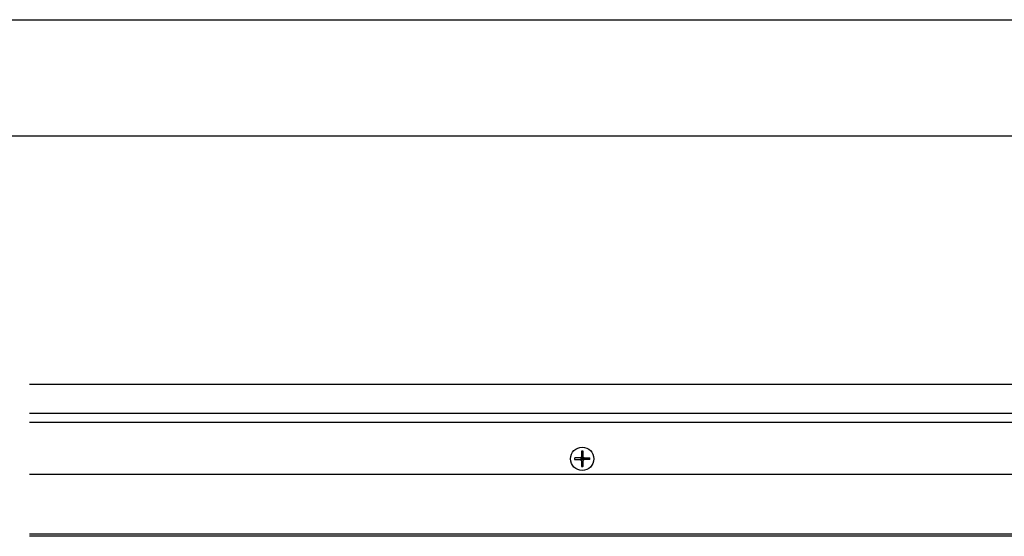
# Model space of a CAD drawing. Extents: x 0 to 1680, y -2 to 1186.
# Drawn here: x 575 to 829, y 1053 to 1186 of the extents above; entities that cross this region are included whole.
import ezdxf

# ---------------------------------------------------------------- set-up
doc = ezdxf.new("R2010")
doc.units = 0
doc.header["$LTSCALE"] = 4
for name, color, linetype in [('_0-0_', 7, 'CONTINUOUS'), ('_0-1_', 7, 'CONTINUOUS'), ('_0-3_', 7, 'CONTINUOUS')]:
    doc.layers.add(name, color=color, linetype=linetype)

msp = doc.modelspace()

# ---------------------------------------------------------------- linework, layer by layer
at = {"layer": '_0-0_', "color": 0, "linetype": 'CONTINUOUS'}
for p, q in [((0, 1186), (1680, 1186)), ((30, 1156), (1650, 1156)), ((430, 1156), (630, 1156))]:
    msp.add_line(p, q, dxfattribs=at)
at = {"layer": '_0-1_'}
for p, q in [((577.5, 1084.5), (1122.5, 1084.5)), ((1122.5, 1082.1), (577.5, 1082.1)), ((719.79, 1074.6436), (719.79, 1073.1642)), ((720.21, 1073.1642), (720.21, 1074.6436)), ((719.5358, 1072.91), (718.0563, 1072.91)), ((718.0563, 1072.49), (719.5358, 1072.49)), ((719.79, 1072.91), (720.21, 1072.91)), ((719.79, 1072.91), (720, 1072.7)), ((719.79, 1072.49), (719.79, 1072.91)), ((720, 1072.7), (719.79, 1072.49)), ((719.79, 1072.7), (720, 1072.7)), ((720.21, 1072.49), (719.79, 1072.49)), ((719.79, 1072.2358), (719.79, 1070.7563)), ((720.21, 1072.91), (720, 1072.7)), ((720, 1072.91), (720, 1072.7)), ((720, 1072.7), (720.21, 1072.7)), ((720, 1072.7), (720.21, 1072.49)), ((720, 1072.7), (720, 1072.49)), ((720.21, 1072.91), (720.21, 1072.49)), ((720.21, 1070.7563), (720.21, 1072.2358)), ((720.4642, 1072.91), (721.9437, 1072.91)), ((721.9437, 1072.49), (720.4642, 1072.49)), ((577.5, 1068.7), (1122.5, 1068.7)), ((1122.5, 1053.3), (577.5, 1053.3)), ((1122.5, 1052.7), (577.5, 1052.7))]:
    msp.add_line(p, q, dxfattribs=at)
for points in [[(720.21, 1074.64, 0), (720.207, 1074.64, 0), (720.203, 1074.64, 0), (720.2, 1074.64, 0), (720.197, 1074.64, 0), (720.194, 1074.64, 0), (720.19, 1074.64, 0), (720.187, 1074.64, 0), (720.184, 1074.65, 0), (720.181, 1074.65, 0), (720.177, 1074.65, 0), (720.174, 1074.65, 0), (720.171, 1074.65, 0), (720.167, 1074.65, 0), (720.164, 1074.65, 0), (720.161, 1074.65, 0), (720.158, 1074.65, 0), (720.154, 1074.65, 0), (720.151, 1074.65, 0), (720.148, 1074.65, 0), (720.144, 1074.65, 0), (720.141, 1074.65, 0), (720.138, 1074.65, 0), (720.135, 1074.65, 0), (720.131, 1074.65, 0), (720.128, 1074.65, 0), (720.125, 1074.65, 0), (720.121, 1074.65, 0), (720.118, 1074.65, 0), (720.115, 1074.65, 0), (720.112, 1074.65, 0), (720.108, 1074.65, 0), (720.105, 1074.65, 0), (720.102, 1074.65, 0), (720.098, 1074.65, 0), (720.095, 1074.65, 0), (720.092, 1074.65, 0), (720.089, 1074.65, 0), (720.085, 1074.65, 0), (720.082, 1074.65, 0), (720.079, 1074.65, 0), (720.076, 1074.65, 0), (720.072, 1074.65, 0), (720.069, 1074.65, 0), (720.066, 1074.65, 0), (720.062, 1074.65, 0), (720.059, 1074.65, 0), (720.056, 1074.65, 0), (720.053, 1074.65, 0), (720.049, 1074.65, 0), (720.046, 1074.65, 0), (720.043, 1074.65, 0), (720.039, 1074.65, 0), (720.036, 1074.65, 0), (720.033, 1074.65, 0), (720.03, 1074.65, 0), (720.026, 1074.65, 0), (720.023, 1074.65, 0), (720.02, 1074.65, 0), (720.016, 1074.65, 0), (720.013, 1074.65, 0), (720.01, 1074.65, 0), (720.007, 1074.65, 0), (720.003, 1074.65, 0), (720, 1074.65, 0), (719.997, 1074.65, 0), (719.993, 1074.65, 0), (719.99, 1074.65, 0), (719.987, 1074.65, 0), (719.984, 1074.65, 0), (719.98, 1074.65, 0), (719.977, 1074.65, 0), (719.974, 1074.65, 0), (719.97, 1074.65, 0), (719.967, 1074.65, 0), (719.964, 1074.65, 0), (719.961, 1074.65, 0), (719.957, 1074.65, 0), (719.954, 1074.65, 0), (719.951, 1074.65, 0), (719.947, 1074.65, 0), (719.944, 1074.65, 0), (719.941, 1074.65, 0), (719.938, 1074.65, 0), (719.934, 1074.65, 0), (719.931, 1074.65, 0), (719.928, 1074.65, 0), (719.924, 1074.65, 0), (719.921, 1074.65, 0), (719.918, 1074.65, 0), (719.915, 1074.65, 0), (719.911, 1074.65, 0), (719.908, 1074.65, 0), (719.905, 1074.65, 0), (719.902, 1074.65, 0), (719.898, 1074.65, 0), (719.895, 1074.65, 0), (719.892, 1074.65, 0), (719.888, 1074.65, 0), (719.885, 1074.65, 0), (719.882, 1074.65, 0), (719.879, 1074.65, 0), (719.875, 1074.65, 0), (719.872, 1074.65, 0), (719.869, 1074.65, 0), (719.865, 1074.65, 0), (719.862, 1074.65, 0), (719.859, 1074.65, 0), (719.856, 1074.65, 0), (719.852, 1074.65, 0), (719.849, 1074.65, 0), (719.846, 1074.65, 0), (719.842, 1074.65, 0), (719.839, 1074.65, 0), (719.836, 1074.65, 0), (719.833, 1074.65, 0), (719.829, 1074.65, 0), (719.826, 1074.65, 0), (719.823, 1074.65, 0), (719.819, 1074.65, 0), (719.816, 1074.65, 0), (719.813, 1074.64, 0), (719.81, 1074.64, 0), (719.806, 1074.64, 0), (719.803, 1074.64, 0), (719.8, 1074.64, 0), (719.797, 1074.64, 0), (719.793, 1074.64, 0), (719.79, 1074.64, 0)], [(718.056, 1072.91, 0), (718.056, 1072.91, 0), (718.056, 1072.9, 0), (718.056, 1072.9, 0), (718.056, 1072.9, 0), (718.055, 1072.89, 0), (718.055, 1072.89, 0), (718.055, 1072.89, 0), (718.055, 1072.88, 0), (718.055, 1072.88, 0), (718.055, 1072.88, 0), (718.054, 1072.87, 0), (718.054, 1072.87, 0), (718.054, 1072.87, 0), (718.054, 1072.86, 0), (718.054, 1072.86, 0), (718.054, 1072.86, 0), (718.053, 1072.85, 0), (718.053, 1072.85, 0), (718.053, 1072.85, 0), (718.053, 1072.84, 0), (718.053, 1072.84, 0), (718.053, 1072.84, 0), (718.053, 1072.83, 0), (718.052, 1072.83, 0), (718.052, 1072.83, 0), (718.052, 1072.82, 0), (718.052, 1072.82, 0), (718.052, 1072.82, 0), (718.052, 1072.81, 0), (718.052, 1072.81, 0), (718.052, 1072.81, 0), (718.052, 1072.81, 0), (718.051, 1072.8, 0), (718.051, 1072.8, 0), (718.051, 1072.8, 0), (718.051, 1072.79, 0), (718.051, 1072.79, 0), (718.051, 1072.79, 0), (718.051, 1072.78, 0), (718.051, 1072.78, 0), (718.051, 1072.78, 0), (718.051, 1072.77, 0), (718.051, 1072.77, 0), (718.051, 1072.77, 0), (718.051, 1072.76, 0), (718.051, 1072.76, 0), (718.05, 1072.76, 0), (718.05, 1072.75, 0), (718.05, 1072.75, 0), (718.05, 1072.75, 0), (718.05, 1072.74, 0), (718.05, 1072.74, 0), (718.05, 1072.74, 0), (718.05, 1072.73, 0), (718.05, 1072.73, 0), (718.05, 1072.73, 0), (718.05, 1072.72, 0), (718.05, 1072.72, 0), (718.05, 1072.72, 0), (718.05, 1072.71, 0), (718.05, 1072.71, 0), (718.05, 1072.71, 0), (718.05, 1072.7, 0), (718.05, 1072.7, 0), (718.05, 1072.7, 0), (718.05, 1072.69, 0), (718.05, 1072.69, 0), (718.05, 1072.69, 0), (718.05, 1072.68, 0), (718.05, 1072.68, 0), (718.05, 1072.68, 0), (718.05, 1072.67, 0), (718.05, 1072.67, 0), (718.05, 1072.67, 0), (718.05, 1072.66, 0), (718.05, 1072.66, 0), (718.05, 1072.66, 0), (718.05, 1072.65, 0), (718.05, 1072.65, 0), (718.05, 1072.65, 0), (718.05, 1072.64, 0), (718.051, 1072.64, 0), (718.051, 1072.64, 0), (718.051, 1072.63, 0), (718.051, 1072.63, 0), (718.051, 1072.63, 0), (718.051, 1072.62, 0), (718.051, 1072.62, 0), (718.051, 1072.62, 0), (718.051, 1072.61, 0), (718.051, 1072.61, 0), (718.051, 1072.61, 0), (718.051, 1072.6, 0), (718.051, 1072.6, 0), (718.051, 1072.6, 0), (718.052, 1072.59, 0), (718.052, 1072.59, 0), (718.052, 1072.59, 0), (718.052, 1072.59, 0), (718.052, 1072.58, 0), (718.052, 1072.58, 0), (718.052, 1072.58, 0), (718.052, 1072.57, 0), (718.052, 1072.57, 0), (718.053, 1072.57, 0), (718.053, 1072.56, 0), (718.053, 1072.56, 0), (718.053, 1072.56, 0), (718.053, 1072.55, 0), (718.053, 1072.55, 0), (718.053, 1072.55, 0), (718.054, 1072.54, 0), (718.054, 1072.54, 0), (718.054, 1072.54, 0), (718.054, 1072.53, 0), (718.054, 1072.53, 0), (718.054, 1072.53, 0), (718.055, 1072.52, 0), (718.055, 1072.52, 0), (718.055, 1072.52, 0), (718.055, 1072.51, 0), (718.055, 1072.51, 0), (718.055, 1072.51, 0), (718.056, 1072.5, 0), (718.056, 1072.5, 0), (718.056, 1072.5, 0), (718.056, 1072.49, 0), (718.056, 1072.49, 0)], [(719.536, 1072.91, 0), (719.54, 1072.91, 0), (719.544, 1072.91, 0), (719.548, 1072.91, 0), (719.552, 1072.91, 0), (719.556, 1072.91, 0), (719.56, 1072.91, 0), (719.564, 1072.91, 0), (719.568, 1072.91, 0), (719.572, 1072.91, 0), (719.576, 1072.91, 0), (719.579, 1072.91, 0), (719.583, 1072.91, 0), (719.587, 1072.91, 0), (719.59, 1072.91, 0), (719.594, 1072.91, 0), (719.597, 1072.91, 0), (719.601, 1072.91, 0), (719.604, 1072.91, 0), (719.608, 1072.91, 0), (719.611, 1072.91, 0), (719.614, 1072.91, 0), (719.618, 1072.91, 0), (719.621, 1072.91, 0), (719.624, 1072.91, 0), (719.627, 1072.91, 0), (719.63, 1072.91, 0), (719.634, 1072.91, 0), (719.637, 1072.91, 0), (719.64, 1072.91, 0), (719.643, 1072.91, 0), (719.646, 1072.91, 0), (719.649, 1072.91, 0), (719.651, 1072.91, 0), (719.654, 1072.91, 0), (719.657, 1072.91, 0), (719.66, 1072.91, 0), (719.663, 1072.91, 0), (719.666, 1072.91, 0), (719.668, 1072.91, 0), (719.671, 1072.91, 0), (719.674, 1072.91, 0), (719.677, 1072.91, 0), (719.679, 1072.91, 0), (719.682, 1072.91, 0), (719.684, 1072.91, 0), (719.687, 1072.91, 0), (719.689, 1072.91, 0), (719.692, 1072.91, 0), (719.695, 1072.91, 0), (719.697, 1072.91, 0), (719.699, 1072.91, 0), (719.702, 1072.91, 0), (719.704, 1072.91, 0), (719.707, 1072.91, 0), (719.709, 1072.91, 0), (719.711, 1072.91, 0), (719.714, 1072.91, 0), (719.716, 1072.91, 0), (719.718, 1072.91, 0), (719.721, 1072.91, 0), (719.723, 1072.91, 0), (719.725, 1072.91, 0), (719.727, 1072.91, 0), (719.73, 1072.91, 0), (719.732, 1072.91, 0), (719.734, 1072.91, 0), (719.736, 1072.91, 0), (719.738, 1072.91, 0), (719.74, 1072.91, 0), (719.742, 1072.91, 0), (719.744, 1072.91, 0), (719.747, 1072.91, 0), (719.749, 1072.91, 0), (719.751, 1072.91, 0), (719.753, 1072.91, 0), (719.755, 1072.91, 0), (719.757, 1072.91, 0), (719.759, 1072.91, 0), (719.761, 1072.91, 0), (719.762, 1072.91, 0), (719.764, 1072.91, 0), (719.766, 1072.91, 0), (719.768, 1072.91, 0), (719.77, 1072.91, 0), (719.772, 1072.91, 0), (719.774, 1072.91, 0), (719.776, 1072.91, 0), (719.778, 1072.91, 0), (719.779, 1072.91, 0), (719.781, 1072.91, 0), (719.783, 1072.91, 0), (719.785, 1072.91, 0), (719.786, 1072.91, 0), (719.788, 1072.91, 0), (719.79, 1072.91, 0)], [(719.79, 1072.49, 0), (719.788, 1072.49, 0), (719.786, 1072.49, 0), (719.785, 1072.49, 0), (719.783, 1072.49, 0), (719.781, 1072.49, 0), (719.779, 1072.49, 0), (719.778, 1072.49, 0), (719.776, 1072.49, 0), (719.774, 1072.49, 0), (719.772, 1072.49, 0), (719.77, 1072.49, 0), (719.768, 1072.49, 0), (719.766, 1072.49, 0), (719.764, 1072.49, 0), (719.762, 1072.49, 0), (719.761, 1072.49, 0), (719.759, 1072.49, 0), (719.757, 1072.49, 0), (719.755, 1072.49, 0), (719.753, 1072.49, 0), (719.751, 1072.49, 0), (719.749, 1072.49, 0), (719.747, 1072.49, 0), (719.744, 1072.49, 0), (719.742, 1072.49, 0), (719.74, 1072.49, 0), (719.738, 1072.49, 0), (719.736, 1072.49, 0), (719.734, 1072.49, 0), (719.732, 1072.49, 0), (719.73, 1072.49, 0), (719.727, 1072.49, 0), (719.725, 1072.49, 0), (719.723, 1072.49, 0), (719.721, 1072.49, 0), (719.718, 1072.49, 0), (719.716, 1072.49, 0), (719.714, 1072.49, 0), (719.711, 1072.49, 0), (719.709, 1072.49, 0), (719.707, 1072.49, 0), (719.704, 1072.49, 0), (719.702, 1072.49, 0), (719.699, 1072.49, 0), (719.697, 1072.49, 0), (719.695, 1072.49, 0), (719.692, 1072.49, 0), (719.689, 1072.49, 0), (719.687, 1072.49, 0), (719.684, 1072.49, 0), (719.682, 1072.49, 0), (719.679, 1072.49, 0), (719.677, 1072.49, 0), (719.674, 1072.49, 0), (719.671, 1072.49, 0), (719.668, 1072.49, 0), (719.666, 1072.49, 0), (719.663, 1072.49, 0), (719.66, 1072.49, 0), (719.657, 1072.49, 0), (719.654, 1072.49, 0), (719.651, 1072.49, 0), (719.649, 1072.49, 0), (719.646, 1072.49, 0), (719.643, 1072.49, 0), (719.64, 1072.49, 0), (719.637, 1072.49, 0), (719.634, 1072.49, 0), (719.63, 1072.49, 0), (719.627, 1072.49, 0), (719.624, 1072.49, 0), (719.621, 1072.49, 0), (719.618, 1072.49, 0), (719.614, 1072.49, 0), (719.611, 1072.49, 0), (719.608, 1072.49, 0), (719.604, 1072.49, 0), (719.601, 1072.49, 0), (719.597, 1072.49, 0), (719.594, 1072.49, 0), (719.59, 1072.49, 0), (719.587, 1072.49, 0), (719.583, 1072.49, 0), (719.579, 1072.49, 0), (719.576, 1072.49, 0), (719.572, 1072.49, 0), (719.568, 1072.49, 0), (719.564, 1072.49, 0), (719.56, 1072.49, 0), (719.556, 1072.49, 0), (719.552, 1072.49, 0), (719.548, 1072.49, 0), (719.544, 1072.49, 0), (719.54, 1072.49, 0), (719.536, 1072.49, 0)], [(719.79, 1072.91, 0), (719.79, 1072.91, 0), (719.79, 1072.91, 0), (719.79, 1072.92, 0), (719.79, 1072.92, 0), (719.79, 1072.92, 0), (719.79, 1072.92, 0), (719.79, 1072.92, 0), (719.79, 1072.92, 0), (719.79, 1072.93, 0), (719.79, 1072.93, 0), (719.79, 1072.93, 0), (719.79, 1072.93, 0), (719.79, 1072.93, 0), (719.79, 1072.94, 0), (719.79, 1072.94, 0), (719.79, 1072.94, 0), (719.79, 1072.94, 0), (719.79, 1072.94, 0), (719.79, 1072.95, 0), (719.79, 1072.95, 0), (719.79, 1072.95, 0), (719.79, 1072.95, 0), (719.79, 1072.95, 0), (719.79, 1072.96, 0), (719.79, 1072.96, 0), (719.79, 1072.96, 0), (719.79, 1072.96, 0), (719.79, 1072.96, 0), (719.79, 1072.97, 0), (719.79, 1072.97, 0), (719.79, 1072.97, 0), (719.79, 1072.97, 0), (719.79, 1072.97, 0), (719.79, 1072.98, 0), (719.79, 1072.98, 0), (719.79, 1072.98, 0), (719.79, 1072.98, 0), (719.79, 1072.99, 0), (719.79, 1072.99, 0), (719.79, 1072.99, 0), (719.79, 1072.99, 0), (719.79, 1073, 0), (719.79, 1073, 0), (719.79, 1073, 0), (719.79, 1073, 0), (719.79, 1073.01, 0), (719.79, 1073.01, 0), (719.79, 1073.01, 0), (719.79, 1073.01, 0), (719.79, 1073.02, 0), (719.79, 1073.02, 0), (719.79, 1073.02, 0), (719.79, 1073.02, 0), (719.79, 1073.03, 0), (719.79, 1073.03, 0), (719.79, 1073.03, 0), (719.79, 1073.03, 0), (719.79, 1073.04, 0), (719.79, 1073.04, 0), (719.79, 1073.04, 0), (719.79, 1073.05, 0), (719.79, 1073.05, 0), (719.79, 1073.05, 0), (719.79, 1073.05, 0), (719.79, 1073.06, 0), (719.79, 1073.06, 0), (719.79, 1073.06, 0), (719.79, 1073.07, 0), (719.79, 1073.07, 0), (719.79, 1073.07, 0), (719.79, 1073.08, 0), (719.79, 1073.08, 0), (719.79, 1073.08, 0), (719.79, 1073.09, 0), (719.79, 1073.09, 0), (719.79, 1073.09, 0), (719.79, 1073.1, 0), (719.79, 1073.1, 0), (719.79, 1073.1, 0), (719.79, 1073.11, 0), (719.79, 1073.11, 0), (719.79, 1073.11, 0), (719.79, 1073.12, 0), (719.79, 1073.12, 0), (719.79, 1073.12, 0), (719.79, 1073.13, 0), (719.79, 1073.13, 0), (719.79, 1073.14, 0), (719.79, 1073.14, 0), (719.79, 1073.14, 0), (719.79, 1073.15, 0), (719.79, 1073.15, 0), (719.79, 1073.16, 0), (719.79, 1073.16, 0), (719.79, 1073.16, 0)], [(719.79, 1072.24, 0), (719.79, 1072.24, 0), (719.79, 1072.24, 0), (719.79, 1072.25, 0), (719.79, 1072.25, 0), (719.79, 1072.26, 0), (719.79, 1072.26, 0), (719.79, 1072.26, 0), (719.79, 1072.27, 0), (719.79, 1072.27, 0), (719.79, 1072.28, 0), (719.79, 1072.28, 0), (719.79, 1072.28, 0), (719.79, 1072.29, 0), (719.79, 1072.29, 0), (719.79, 1072.29, 0), (719.79, 1072.3, 0), (719.79, 1072.3, 0), (719.79, 1072.3, 0), (719.79, 1072.31, 0), (719.79, 1072.31, 0), (719.79, 1072.31, 0), (719.79, 1072.32, 0), (719.79, 1072.32, 0), (719.79, 1072.32, 0), (719.79, 1072.33, 0), (719.79, 1072.33, 0), (719.79, 1072.33, 0), (719.79, 1072.34, 0), (719.79, 1072.34, 0), (719.79, 1072.34, 0), (719.79, 1072.35, 0), (719.79, 1072.35, 0), (719.79, 1072.35, 0), (719.79, 1072.35, 0), (719.79, 1072.36, 0), (719.79, 1072.36, 0), (719.79, 1072.36, 0), (719.79, 1072.37, 0), (719.79, 1072.37, 0), (719.79, 1072.37, 0), (719.79, 1072.37, 0), (719.79, 1072.38, 0), (719.79, 1072.38, 0), (719.79, 1072.38, 0), (719.79, 1072.38, 0), (719.79, 1072.39, 0), (719.79, 1072.39, 0), (719.79, 1072.39, 0), (719.79, 1072.39, 0), (719.79, 1072.4, 0), (719.79, 1072.4, 0), (719.79, 1072.4, 0), (719.79, 1072.4, 0), (719.79, 1072.41, 0), (719.79, 1072.41, 0), (719.79, 1072.41, 0), (719.79, 1072.41, 0), (719.79, 1072.42, 0), (719.79, 1072.42, 0), (719.79, 1072.42, 0), (719.79, 1072.42, 0), (719.79, 1072.43, 0), (719.79, 1072.43, 0), (719.79, 1072.43, 0), (719.79, 1072.43, 0), (719.79, 1072.43, 0), (719.79, 1072.44, 0), (719.79, 1072.44, 0), (719.79, 1072.44, 0), (719.79, 1072.44, 0), (719.79, 1072.44, 0), (719.79, 1072.45, 0), (719.79, 1072.45, 0), (719.79, 1072.45, 0), (719.79, 1072.45, 0), (719.79, 1072.45, 0), (719.79, 1072.46, 0), (719.79, 1072.46, 0), (719.79, 1072.46, 0), (719.79, 1072.46, 0), (719.79, 1072.46, 0), (719.79, 1072.47, 0), (719.79, 1072.47, 0), (719.79, 1072.47, 0), (719.79, 1072.47, 0), (719.79, 1072.47, 0), (719.79, 1072.48, 0), (719.79, 1072.48, 0), (719.79, 1072.48, 0), (719.79, 1072.48, 0), (719.79, 1072.48, 0), (719.79, 1072.48, 0), (719.79, 1072.49, 0), (719.79, 1072.49, 0), (719.79, 1072.49, 0)], [(720.21, 1073.16, 0), (720.21, 1073.16, 0), (720.21, 1073.16, 0), (720.21, 1073.15, 0), (720.21, 1073.15, 0), (720.21, 1073.14, 0), (720.21, 1073.14, 0), (720.21, 1073.14, 0), (720.21, 1073.13, 0), (720.21, 1073.13, 0), (720.21, 1073.12, 0), (720.21, 1073.12, 0), (720.21, 1073.12, 0), (720.21, 1073.11, 0), (720.21, 1073.11, 0), (720.21, 1073.11, 0), (720.21, 1073.1, 0), (720.21, 1073.1, 0), (720.21, 1073.1, 0), (720.21, 1073.09, 0), (720.21, 1073.09, 0), (720.21, 1073.09, 0), (720.21, 1073.08, 0), (720.21, 1073.08, 0), (720.21, 1073.08, 0), (720.21, 1073.07, 0), (720.21, 1073.07, 0), (720.21, 1073.07, 0), (720.21, 1073.06, 0), (720.21, 1073.06, 0), (720.21, 1073.06, 0), (720.21, 1073.05, 0), (720.21, 1073.05, 0), (720.21, 1073.05, 0), (720.21, 1073.05, 0), (720.21, 1073.04, 0), (720.21, 1073.04, 0), (720.21, 1073.04, 0), (720.21, 1073.03, 0), (720.21, 1073.03, 0), (720.21, 1073.03, 0), (720.21, 1073.03, 0), (720.21, 1073.02, 0), (720.21, 1073.02, 0), (720.21, 1073.02, 0), (720.21, 1073.02, 0), (720.21, 1073.01, 0), (720.21, 1073.01, 0), (720.21, 1073.01, 0), (720.21, 1073.01, 0), (720.21, 1073, 0), (720.21, 1073, 0), (720.21, 1073, 0), (720.21, 1073, 0), (720.21, 1072.99, 0), (720.21, 1072.99, 0), (720.21, 1072.99, 0), (720.21, 1072.99, 0), (720.21, 1072.98, 0), (720.21, 1072.98, 0), (720.21, 1072.98, 0), (720.21, 1072.98, 0), (720.21, 1072.97, 0), (720.21, 1072.97, 0), (720.21, 1072.97, 0), (720.21, 1072.97, 0), (720.21, 1072.97, 0), (720.21, 1072.96, 0), (720.21, 1072.96, 0), (720.21, 1072.96, 0), (720.21, 1072.96, 0), (720.21, 1072.96, 0), (720.21, 1072.95, 0), (720.21, 1072.95, 0), (720.21, 1072.95, 0), (720.21, 1072.95, 0), (720.21, 1072.95, 0), (720.21, 1072.94, 0), (720.21, 1072.94, 0), (720.21, 1072.94, 0), (720.21, 1072.94, 0), (720.21, 1072.94, 0), (720.21, 1072.93, 0), (720.21, 1072.93, 0), (720.21, 1072.93, 0), (720.21, 1072.93, 0), (720.21, 1072.93, 0), (720.21, 1072.92, 0), (720.21, 1072.92, 0), (720.21, 1072.92, 0), (720.21, 1072.92, 0), (720.21, 1072.92, 0), (720.21, 1072.92, 0), (720.21, 1072.91, 0), (720.21, 1072.91, 0), (720.21, 1072.91, 0)], [(720.21, 1072.91, 0), (720.212, 1072.91, 0), (720.214, 1072.91, 0), (720.215, 1072.91, 0), (720.217, 1072.91, 0), (720.219, 1072.91, 0), (720.221, 1072.91, 0), (720.222, 1072.91, 0), (720.224, 1072.91, 0), (720.226, 1072.91, 0), (720.228, 1072.91, 0), (720.23, 1072.91, 0), (720.232, 1072.91, 0), (720.234, 1072.91, 0), (720.236, 1072.91, 0), (720.238, 1072.91, 0), (720.239, 1072.91, 0), (720.241, 1072.91, 0), (720.243, 1072.91, 0), (720.245, 1072.91, 0), (720.247, 1072.91, 0), (720.249, 1072.91, 0), (720.251, 1072.91, 0), (720.253, 1072.91, 0), (720.256, 1072.91, 0), (720.258, 1072.91, 0), (720.26, 1072.91, 0), (720.262, 1072.91, 0), (720.264, 1072.91, 0), (720.266, 1072.91, 0), (720.268, 1072.91, 0), (720.27, 1072.91, 0), (720.273, 1072.91, 0), (720.275, 1072.91, 0), (720.277, 1072.91, 0), (720.279, 1072.91, 0), (720.282, 1072.91, 0), (720.284, 1072.91, 0), (720.286, 1072.91, 0), (720.289, 1072.91, 0), (720.291, 1072.91, 0), (720.293, 1072.91, 0), (720.296, 1072.91, 0), (720.298, 1072.91, 0), (720.301, 1072.91, 0), (720.303, 1072.91, 0), (720.305, 1072.91, 0), (720.308, 1072.91, 0), (720.311, 1072.91, 0), (720.313, 1072.91, 0), (720.316, 1072.91, 0), (720.318, 1072.91, 0), (720.321, 1072.91, 0), (720.323, 1072.91, 0), (720.326, 1072.91, 0), (720.329, 1072.91, 0), (720.332, 1072.91, 0), (720.334, 1072.91, 0), (720.337, 1072.91, 0), (720.34, 1072.91, 0), (720.343, 1072.91, 0), (720.346, 1072.91, 0), (720.349, 1072.91, 0), (720.351, 1072.91, 0), (720.354, 1072.91, 0), (720.357, 1072.91, 0), (720.36, 1072.91, 0), (720.363, 1072.91, 0), (720.366, 1072.91, 0), (720.37, 1072.91, 0), (720.373, 1072.91, 0), (720.376, 1072.91, 0), (720.379, 1072.91, 0), (720.382, 1072.91, 0), (720.386, 1072.91, 0), (720.389, 1072.91, 0), (720.392, 1072.91, 0), (720.396, 1072.91, 0), (720.399, 1072.91, 0), (720.403, 1072.91, 0), (720.406, 1072.91, 0), (720.41, 1072.91, 0), (720.413, 1072.91, 0), (720.417, 1072.91, 0), (720.421, 1072.91, 0), (720.424, 1072.91, 0), (720.428, 1072.91, 0), (720.432, 1072.91, 0), (720.436, 1072.91, 0), (720.44, 1072.91, 0), (720.444, 1072.91, 0), (720.448, 1072.91, 0), (720.452, 1072.91, 0), (720.456, 1072.91, 0), (720.46, 1072.91, 0), (720.464, 1072.91, 0)], [(720.21, 1072.49, 0), (720.212, 1072.49, 0), (720.214, 1072.49, 0), (720.215, 1072.49, 0), (720.217, 1072.49, 0), (720.219, 1072.49, 0), (720.221, 1072.49, 0), (720.222, 1072.49, 0), (720.224, 1072.49, 0), (720.226, 1072.49, 0), (720.228, 1072.49, 0), (720.23, 1072.49, 0), (720.232, 1072.49, 0), (720.234, 1072.49, 0), (720.236, 1072.49, 0), (720.238, 1072.49, 0), (720.239, 1072.49, 0), (720.241, 1072.49, 0), (720.243, 1072.49, 0), (720.245, 1072.49, 0), (720.247, 1072.49, 0), (720.249, 1072.49, 0), (720.251, 1072.49, 0), (720.253, 1072.49, 0), (720.256, 1072.49, 0), (720.258, 1072.49, 0), (720.26, 1072.49, 0), (720.262, 1072.49, 0), (720.264, 1072.49, 0), (720.266, 1072.49, 0), (720.268, 1072.49, 0), (720.27, 1072.49, 0), (720.273, 1072.49, 0), (720.275, 1072.49, 0), (720.277, 1072.49, 0), (720.279, 1072.49, 0), (720.282, 1072.49, 0), (720.284, 1072.49, 0), (720.286, 1072.49, 0), (720.289, 1072.49, 0), (720.291, 1072.49, 0), (720.293, 1072.49, 0), (720.296, 1072.49, 0), (720.298, 1072.49, 0), (720.301, 1072.49, 0), (720.303, 1072.49, 0), (720.305, 1072.49, 0), (720.308, 1072.49, 0), (720.311, 1072.49, 0), (720.313, 1072.49, 0), (720.316, 1072.49, 0), (720.318, 1072.49, 0), (720.321, 1072.49, 0), (720.323, 1072.49, 0), (720.326, 1072.49, 0), (720.329, 1072.49, 0), (720.332, 1072.49, 0), (720.334, 1072.49, 0), (720.337, 1072.49, 0), (720.34, 1072.49, 0), (720.343, 1072.49, 0), (720.346, 1072.49, 0), (720.349, 1072.49, 0), (720.351, 1072.49, 0), (720.354, 1072.49, 0), (720.357, 1072.49, 0), (720.36, 1072.49, 0), (720.363, 1072.49, 0), (720.366, 1072.49, 0), (720.37, 1072.49, 0), (720.373, 1072.49, 0), (720.376, 1072.49, 0), (720.379, 1072.49, 0), (720.382, 1072.49, 0), (720.386, 1072.49, 0), (720.389, 1072.49, 0), (720.392, 1072.49, 0), (720.396, 1072.49, 0), (720.399, 1072.49, 0), (720.403, 1072.49, 0), (720.406, 1072.49, 0), (720.41, 1072.49, 0), (720.413, 1072.49, 0), (720.417, 1072.49, 0), (720.421, 1072.49, 0), (720.424, 1072.49, 0), (720.428, 1072.49, 0), (720.432, 1072.49, 0), (720.436, 1072.49, 0), (720.44, 1072.49, 0), (720.444, 1072.49, 0), (720.448, 1072.49, 0), (720.452, 1072.49, 0), (720.456, 1072.49, 0), (720.46, 1072.49, 0), (720.464, 1072.49, 0)], [(720.21, 1072.49, 0), (720.21, 1072.49, 0), (720.21, 1072.49, 0), (720.21, 1072.48, 0), (720.21, 1072.48, 0), (720.21, 1072.48, 0), (720.21, 1072.48, 0), (720.21, 1072.48, 0), (720.21, 1072.48, 0), (720.21, 1072.47, 0), (720.21, 1072.47, 0), (720.21, 1072.47, 0), (720.21, 1072.47, 0), (720.21, 1072.47, 0), (720.21, 1072.46, 0), (720.21, 1072.46, 0), (720.21, 1072.46, 0), (720.21, 1072.46, 0), (720.21, 1072.46, 0), (720.21, 1072.45, 0), (720.21, 1072.45, 0), (720.21, 1072.45, 0), (720.21, 1072.45, 0), (720.21, 1072.45, 0), (720.21, 1072.44, 0), (720.21, 1072.44, 0), (720.21, 1072.44, 0), (720.21, 1072.44, 0), (720.21, 1072.44, 0), (720.21, 1072.43, 0), (720.21, 1072.43, 0), (720.21, 1072.43, 0), (720.21, 1072.43, 0), (720.21, 1072.43, 0), (720.21, 1072.42, 0), (720.21, 1072.42, 0), (720.21, 1072.42, 0), (720.21, 1072.42, 0), (720.21, 1072.41, 0), (720.21, 1072.41, 0), (720.21, 1072.41, 0), (720.21, 1072.41, 0), (720.21, 1072.4, 0), (720.21, 1072.4, 0), (720.21, 1072.4, 0), (720.21, 1072.4, 0), (720.21, 1072.39, 0), (720.21, 1072.39, 0), (720.21, 1072.39, 0), (720.21, 1072.39, 0), (720.21, 1072.38, 0), (720.21, 1072.38, 0), (720.21, 1072.38, 0), (720.21, 1072.38, 0), (720.21, 1072.37, 0), (720.21, 1072.37, 0), (720.21, 1072.37, 0), (720.21, 1072.37, 0), (720.21, 1072.36, 0), (720.21, 1072.36, 0), (720.21, 1072.36, 0), (720.21, 1072.35, 0), (720.21, 1072.35, 0), (720.21, 1072.35, 0), (720.21, 1072.35, 0), (720.21, 1072.34, 0), (720.21, 1072.34, 0), (720.21, 1072.34, 0), (720.21, 1072.33, 0), (720.21, 1072.33, 0), (720.21, 1072.33, 0), (720.21, 1072.32, 0), (720.21, 1072.32, 0), (720.21, 1072.32, 0), (720.21, 1072.31, 0), (720.21, 1072.31, 0), (720.21, 1072.31, 0), (720.21, 1072.3, 0), (720.21, 1072.3, 0), (720.21, 1072.3, 0), (720.21, 1072.29, 0), (720.21, 1072.29, 0), (720.21, 1072.29, 0), (720.21, 1072.28, 0), (720.21, 1072.28, 0), (720.21, 1072.28, 0), (720.21, 1072.27, 0), (720.21, 1072.27, 0), (720.21, 1072.26, 0), (720.21, 1072.26, 0), (720.21, 1072.26, 0), (720.21, 1072.25, 0), (720.21, 1072.25, 0), (720.21, 1072.24, 0), (720.21, 1072.24, 0), (720.21, 1072.24, 0)], [(721.944, 1072.49, 0), (721.944, 1072.49, 0), (721.944, 1072.5, 0), (721.944, 1072.5, 0), (721.944, 1072.5, 0), (721.945, 1072.51, 0), (721.945, 1072.51, 0), (721.945, 1072.51, 0), (721.945, 1072.52, 0), (721.945, 1072.52, 0), (721.945, 1072.52, 0), (721.946, 1072.53, 0), (721.946, 1072.53, 0), (721.946, 1072.53, 0), (721.946, 1072.54, 0), (721.946, 1072.54, 0), (721.946, 1072.54, 0), (721.947, 1072.55, 0), (721.947, 1072.55, 0), (721.947, 1072.55, 0), (721.947, 1072.56, 0), (721.947, 1072.56, 0), (721.947, 1072.56, 0), (721.947, 1072.57, 0), (721.948, 1072.57, 0), (721.948, 1072.57, 0), (721.948, 1072.58, 0), (721.948, 1072.58, 0), (721.948, 1072.58, 0), (721.948, 1072.59, 0), (721.948, 1072.59, 0), (721.948, 1072.59, 0), (721.948, 1072.59, 0), (721.949, 1072.6, 0), (721.949, 1072.6, 0), (721.949, 1072.6, 0), (721.949, 1072.61, 0), (721.949, 1072.61, 0), (721.949, 1072.61, 0), (721.949, 1072.62, 0), (721.949, 1072.62, 0), (721.949, 1072.62, 0), (721.949, 1072.63, 0), (721.949, 1072.63, 0), (721.949, 1072.63, 0), (721.949, 1072.64, 0), (721.949, 1072.64, 0), (721.95, 1072.64, 0), (721.95, 1072.65, 0), (721.95, 1072.65, 0), (721.95, 1072.65, 0), (721.95, 1072.66, 0), (721.95, 1072.66, 0), (721.95, 1072.66, 0), (721.95, 1072.67, 0), (721.95, 1072.67, 0), (721.95, 1072.67, 0), (721.95, 1072.68, 0), (721.95, 1072.68, 0), (721.95, 1072.68, 0), (721.95, 1072.69, 0), (721.95, 1072.69, 0), (721.95, 1072.69, 0), (721.95, 1072.7, 0), (721.95, 1072.7, 0), (721.95, 1072.7, 0), (721.95, 1072.71, 0), (721.95, 1072.71, 0), (721.95, 1072.71, 0), (721.95, 1072.72, 0), (721.95, 1072.72, 0), (721.95, 1072.72, 0), (721.95, 1072.73, 0), (721.95, 1072.73, 0), (721.95, 1072.73, 0), (721.95, 1072.74, 0), (721.95, 1072.74, 0), (721.95, 1072.74, 0), (721.95, 1072.75, 0), (721.95, 1072.75, 0), (721.95, 1072.75, 0), (721.95, 1072.76, 0), (721.949, 1072.76, 0), (721.949, 1072.76, 0), (721.949, 1072.77, 0), (721.949, 1072.77, 0), (721.949, 1072.77, 0), (721.949, 1072.78, 0), (721.949, 1072.78, 0), (721.949, 1072.78, 0), (721.949, 1072.79, 0), (721.949, 1072.79, 0), (721.949, 1072.79, 0), (721.949, 1072.8, 0), (721.949, 1072.8, 0), (721.949, 1072.8, 0), (721.948, 1072.81, 0), (721.948, 1072.81, 0), (721.948, 1072.81, 0), (721.948, 1072.81, 0), (721.948, 1072.82, 0), (721.948, 1072.82, 0), (721.948, 1072.82, 0), (721.948, 1072.83, 0), (721.948, 1072.83, 0), (721.947, 1072.83, 0), (721.947, 1072.84, 0), (721.947, 1072.84, 0), (721.947, 1072.84, 0), (721.947, 1072.85, 0), (721.947, 1072.85, 0), (721.947, 1072.85, 0), (721.946, 1072.86, 0), (721.946, 1072.86, 0), (721.946, 1072.86, 0), (721.946, 1072.87, 0), (721.946, 1072.87, 0), (721.946, 1072.87, 0), (721.945, 1072.88, 0), (721.945, 1072.88, 0), (721.945, 1072.88, 0), (721.945, 1072.89, 0), (721.945, 1072.89, 0), (721.945, 1072.89, 0), (721.944, 1072.9, 0), (721.944, 1072.9, 0), (721.944, 1072.9, 0), (721.944, 1072.91, 0), (721.944, 1072.91, 0)], [(719.79, 1070.76, 0), (719.793, 1070.76, 0), (719.797, 1070.76, 0), (719.8, 1070.76, 0), (719.803, 1070.76, 0), (719.806, 1070.76, 0), (719.81, 1070.76, 0), (719.813, 1070.76, 0), (719.816, 1070.75, 0), (719.819, 1070.75, 0), (719.823, 1070.75, 0), (719.826, 1070.75, 0), (719.829, 1070.75, 0), (719.833, 1070.75, 0), (719.836, 1070.75, 0), (719.839, 1070.75, 0), (719.842, 1070.75, 0), (719.846, 1070.75, 0), (719.849, 1070.75, 0), (719.852, 1070.75, 0), (719.856, 1070.75, 0), (719.859, 1070.75, 0), (719.862, 1070.75, 0), (719.865, 1070.75, 0), (719.869, 1070.75, 0), (719.872, 1070.75, 0), (719.875, 1070.75, 0), (719.879, 1070.75, 0), (719.882, 1070.75, 0), (719.885, 1070.75, 0), (719.888, 1070.75, 0), (719.892, 1070.75, 0), (719.895, 1070.75, 0), (719.898, 1070.75, 0), (719.902, 1070.75, 0), (719.905, 1070.75, 0), (719.908, 1070.75, 0), (719.911, 1070.75, 0), (719.915, 1070.75, 0), (719.918, 1070.75, 0), (719.921, 1070.75, 0), (719.924, 1070.75, 0), (719.928, 1070.75, 0), (719.931, 1070.75, 0), (719.934, 1070.75, 0), (719.938, 1070.75, 0), (719.941, 1070.75, 0), (719.944, 1070.75, 0), (719.947, 1070.75, 0), (719.951, 1070.75, 0), (719.954, 1070.75, 0), (719.957, 1070.75, 0), (719.961, 1070.75, 0), (719.964, 1070.75, 0), (719.967, 1070.75, 0), (719.97, 1070.75, 0), (719.974, 1070.75, 0), (719.977, 1070.75, 0), (719.98, 1070.75, 0), (719.984, 1070.75, 0), (719.987, 1070.75, 0), (719.99, 1070.75, 0), (719.993, 1070.75, 0), (719.997, 1070.75, 0), (720, 1070.75, 0), (720.003, 1070.75, 0), (720.007, 1070.75, 0), (720.01, 1070.75, 0), (720.013, 1070.75, 0), (720.016, 1070.75, 0), (720.02, 1070.75, 0), (720.023, 1070.75, 0), (720.026, 1070.75, 0), (720.03, 1070.75, 0), (720.033, 1070.75, 0), (720.036, 1070.75, 0), (720.039, 1070.75, 0), (720.043, 1070.75, 0), (720.046, 1070.75, 0), (720.049, 1070.75, 0), (720.053, 1070.75, 0), (720.056, 1070.75, 0), (720.059, 1070.75, 0), (720.062, 1070.75, 0), (720.066, 1070.75, 0), (720.069, 1070.75, 0), (720.072, 1070.75, 0), (720.076, 1070.75, 0), (720.079, 1070.75, 0), (720.082, 1070.75, 0), (720.085, 1070.75, 0), (720.089, 1070.75, 0), (720.092, 1070.75, 0), (720.095, 1070.75, 0), (720.098, 1070.75, 0), (720.102, 1070.75, 0), (720.105, 1070.75, 0), (720.108, 1070.75, 0), (720.112, 1070.75, 0), (720.115, 1070.75, 0), (720.118, 1070.75, 0), (720.121, 1070.75, 0), (720.125, 1070.75, 0), (720.128, 1070.75, 0), (720.131, 1070.75, 0), (720.135, 1070.75, 0), (720.138, 1070.75, 0), (720.141, 1070.75, 0), (720.144, 1070.75, 0), (720.148, 1070.75, 0), (720.151, 1070.75, 0), (720.154, 1070.75, 0), (720.158, 1070.75, 0), (720.161, 1070.75, 0), (720.164, 1070.75, 0), (720.167, 1070.75, 0), (720.171, 1070.75, 0), (720.174, 1070.75, 0), (720.177, 1070.75, 0), (720.181, 1070.75, 0), (720.184, 1070.75, 0), (720.187, 1070.76, 0), (720.19, 1070.76, 0), (720.194, 1070.76, 0), (720.197, 1070.76, 0), (720.2, 1070.76, 0), (720.203, 1070.76, 0), (720.207, 1070.76, 0), (720.21, 1070.76, 0)]]:
    msp.add_polyline3d(points, dxfattribs=at)
msp.add_circle((720, 1072.7), 3, dxfattribs=at)
for start, end in [(114.341404, 155.658596), (204.341404, 245.658596), (24.341404, 65.658596), (294.341404, 335.658596)]:
    msp.add_arc((720, 1072.7), 0.5095, start, end, dxfattribs=at)
at = {"layer": '_0-3_', "color": 54}
msp.add_line((577.5, 1092), (1122.5, 1092), dxfattribs=at)

doc.saveas('drawing.dxf')
